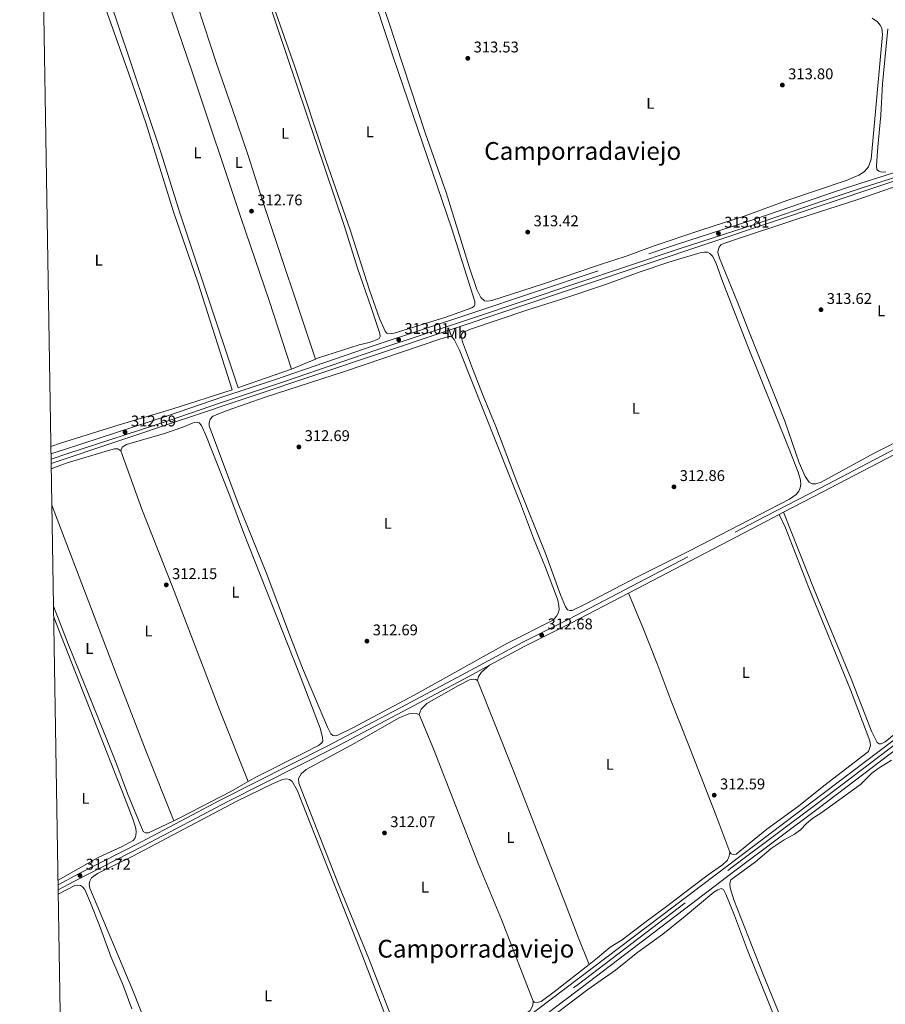
# Model space of a CAD drawing. Units: metres. Extents: x 614918 to 621860, y 4687738 to 4692480.
# Drawn here: x 614918 to 615477, y 4690779 to 4691415 of the extents above; entities that cross this region are included whole.
import ezdxf
from ezdxf.enums import TextEntityAlignment as Align

# ---------------------------------------------------------------- set-up
doc = ezdxf.new("R2010")
doc.units = ezdxf.units.M
doc.header["$MEASUREMENT"] = 0
doc.linetypes.add('DGN Style 3', pattern=[121.20345999999999, 86.5739, -34.62956])
for name, color, linetype, lineweight in [('Nivel 13', 7, 'Continuous', 0), ('Nivel 21', 7, 'Continuous', 0), ('Nivel 36', 7, 'Continuous', 0), ('Nivel 37', 7, 'Continuous', 0), ('Nivel 41', 7, 'Continuous', 0), ('Nivel 45', 7, 'Continuous', 0), ('Nivel 61', 7, 'Continuous', 0), ('Nivel 7', 7, 'Continuous', 0)]:
    doc.layers.add(name, color=color, linetype=linetype, lineweight=lineweight)
doc.styles.add('Style-Arial', font='txt')
doc.styles.add('Style-Arial Narrow', font='txt')
doc.styles.add('Style-Times New Roman', font='txt')

# ---------------------------------------------------------------- blocks, each defined once
blk = doc.blocks.new('5PATER')
at = {"layer": 'Nivel 7', "linetype": 'Continuous', "lineweight": 0}
h = blk.add_hatch(color=51, dxfattribs=at)
edge = h.paths.add_edge_path()
edge.add_ellipse((0.01462653279304504, -0.02521795034408569), major_axis=(-10.95721237942168, -11.10700355961716), ratio=0.9994222409660317, start_angle=0, end_angle=360)

msp = doc.modelspace()

# ---------------------------------------------------------------- linework, layer by layer
at = {"layer": 'Nivel 13', "color": 4, "linetype": 'Continuous', "lineweight": 0, "extrusion": (0.3079083261921454, -0.9195726909183601, 0.2440871335788058), "elevation": -4124412.571039863, "flags": 128}
msp.add_lwpolyline([(2073229.535520718, 1038440.538453708), (2073212.538058378, 1038440.007044224), (2073057.004256956, 1038439.331961299), (2072607.884267233, 1038438.55856873)], dxfattribs=at)
at = {"layer": 'Nivel 13', "color": 4, "linetype": 'Continuous', "lineweight": 0}
msp.add_polyline3d([(615630.7399999984, 4691062.710000001, 314.23), (615622.7199999988, 4691056.469999999, 313.72), (615602.0899999999, 4691040.59, 313.58), (615525.9100000001, 4690982.98, 313.42), (615014.3000000007, 4690595.850000001, 312), (614979.6999999993, 4690569.77, 312), (614973.1400000006, 4690565.18, 311.97), (614966.3599999994, 4690561.399999999, 311.97), (614962.370000001, 4690560.239999998, 311.97), (614957.629999999, 4690559.710000001, 311.97), (614948, 4690559.460000001, 311.97)], dxfattribs=at)
at = {"layer": 'Nivel 21', "color": 7, "linetype": 'Continuous', "lineweight": 0, "extrusion": (-0.4497459180170211, 0.8605208022339179, 0.2392332714103979), "elevation": 3760082.826749268, "flags": 128}
msp.add_lwpolyline([(-2718310.062940992, -926116.3292071228), (-2718338.200000785, -926115.9378427314), (-2718396.418969158, -926116.0385015476), (-2718415.147127271, -926116.0717305494)], dxfattribs=at)
at = {"layer": 'Nivel 21', "color": 7, "linetype": 'Continuous', "lineweight": 0, "extrusion": (-0.4457715301482116, 0.8525901152808275, 0.2727230064273043), "elevation": 3725335.568379361, "flags": 128}
msp.add_lwpolyline([(-2718805.432200894, -1055690.451430268), (-2718906.509432465, -1055690.316308138), (-2718915.056469548, -1055690.191580019)], dxfattribs=at)
at = {"layer": 'Nivel 21', "color": 7, "linetype": 'Continuous', "lineweight": 0, "extrusion": (-0.01070521517954368, -0.0055710813689462, 0.9999271780586526), "elevation": -32409.57819377587, "flags": 128}
msp.add_lwpolyline([(615376.5352730453, 4690987.88114018), (615379.475532785, 4690989.411163926)], dxfattribs=at)
at = {"layer": 'Nivel 21', "color": 7, "linetype": 'DGN Style 3', "lineweight": 0}
for points in [[(614938.5500000007, 4691134.82, 312.5), (614947.8399999999, 4691137.960000001, 312.52), (615013.8299999982, 4691159.32, 312.82), (615049.5399999991, 4691171.68, 312.98), (615082.7699999996, 4691182.670000002, 312.95), (615147.870000001, 4691205.09, 312.9), (615209.6000000015, 4691225.399999999, 313.37), (615342.8900000006, 4691270.170000002, 313.72), (615392.7899999991, 4691286.420000002, 313.9), (615446.2399999984, 4691304.760000002, 313.86), (615461.2399999984, 4691309.600000001, 313.82), (615485.0500000007, 4691317.280000001, 314.13), (615486.6799999997, 4691317.800000001, 314.16), (615509.6099999994, 4691325.640000001, 314.46), (615517.6099999994, 4691328.710000001, 314.59), (615526.0500000007, 4691332.390000001, 315.04)], [(614943.1099999994, 4690856.59, 311.69), (614956.7300000004, 4690863.93, 311.72), (614996.8900000006, 4690884.359999999, 311.92), (615047.3399999999, 4690910.93, 312.13), (615115.8500000015, 4690945.640000001, 312.6), (615164.3399999999, 4690971.09, 312.45), (615206.8000000007, 4690993.710000001, 312.75), (615243.0300000012, 4691013.32, 312.67), (615272.7800000012, 4691028.190000001, 312.7), (615399.4800000004, 4691094.370000001, 312.88), (615434.9800000004, 4691112.780000001, 313.42), (615487.8999999985, 4691140.460000001, 313.32), (615515.9699999988, 4691155.140000001, 313.27), (615553.4499999993, 4691174.059999999, 313.4), (615577.129999999, 4691186.359999999, 314.42), (615580.5300000012, 4691188.27, 314.48)], [(614948.0500000007, 4690556.41, 311.34), (614957.9200000018, 4690556.789999999, 311.37), (614961.629999999, 4690557.140000001, 311.37), (614965.379999999, 4690557.969999999, 311.4), (614969.8099999987, 4690559.739999998, 311.5), (614974.1400000006, 4690562.23, 311.56), (615006.620000001, 4690586.18, 311.55), (615084.8200000003, 4690645.460000001, 311.68), (615130.3900000006, 4690679.530000001, 311.8), (615179.1400000006, 4690717.140000001, 312.02), (615278.9200000018, 4690792.440000001, 312.43), (615378.1099999994, 4690867.960000001, 312.56), (615432.7899999991, 4690908.960000001, 312.66), (615490.9200000018, 4690953.050000001, 312.92), (615527.6400000006, 4690980.899999999, 313.09), (615588.3999999985, 4691026.370000001, 313.07), (615615.9800000004, 4691047.640000001, 313.17), (615628.6400000006, 4691057.640000001, 314.09), (615631.2300000004, 4691059, 314.17)]]:
    msp.add_polyline3d(points, dxfattribs=at)
at = {"layer": 'Nivel 21', "color": 7, "linetype": 'Continuous', "lineweight": 0}
for points in [[(614938.6000000015, 4691131.489999998, 312.5), (614948.8299999982, 4691134.949999999, 312.52), (615014.8399999999, 4691156.300000001, 312.82), (615047.9100000001, 4691167.760000002, 312.98), (615088.5199999996, 4691181.260000002, 312.95), (615148.8900000006, 4691202.080000002, 312.9), (615210.6099999994, 4691222.379999999, 313.37), (615343.879999999, 4691267.149999999, 313.72), (615393.8000000007, 4691283.399999999, 313.9), (615436.3299999982, 4691298.109999999, 313.87), (615461.5199999996, 4691306.350000001, 313.81), (615485.1099999994, 4691313.93, 314.12), (615486.0100000016, 4691314.219999999, 314.13), (615510.6400000006, 4691322.640000001, 314.46), (615526.3500000015, 4691328.510000002, 315.19)], [(615180.9600000009, 4690714.760000002, 312.02), (615280.7399999984, 4690790.050000001, 312.43), (615379.9200000018, 4690865.57, 312.56), (615434.6000000015, 4690906.559999999, 312.66), (615490.9800000004, 4690949.330000002, 312.92), (615529.4499999993, 4690978.510000002, 313.09), (615598.1799999997, 4691030.030000001, 313.07), (615617.8200000003, 4691045.280000001, 313.17), (615625.2899999991, 4691050.899999999, 313.64), (615629.5899999999, 4691053.440000001, 313.9), (615632.879999999, 4691054.84, 314.09)], [(615221.620000001, 4690998.32, 312.72), (615244.4100000001, 4691010.649999999, 312.67), (615274.1400000006, 4691025.52, 312.7), (615311.2699999996, 4691044.91, 312.75)], [(614943.1700000018, 4690853.289999999, 311.68), (614953.6400000006, 4690858.949999999, 311.7), (614998.2300000004, 4690881.670000002, 311.92), (615053.1700000018, 4690910.550000001, 312.15), (615121.6600000001, 4690945.280000001, 312.61), (615165.7399999984, 4690968.440000001, 312.45), (615208.2199999988, 4690991.07, 312.75), (615221.620000001, 4690998.32, 312.72)]]:
    msp.add_polyline3d(points, dxfattribs=at)
at = {"layer": 'Nivel 36', "color": 92, "linetype": 'Continuous', "lineweight": 0, "extrusion": (0.002744658292718599, 0.001139192148522199, 0.9999955845363043), "elevation": 7345.337404606863, "flags": 128}
msp.add_lwpolyline([(615090.6542544812, 4691184.316263039), (615106.1943331808, 4691190.766267225)], dxfattribs=at)
at = {"layer": 'Nivel 36', "color": 92, "linetype": 'Continuous', "lineweight": 0, "extrusion": (0.01260073819580728, -0.03240552016035862, 0.9993953690407303), "elevation": -143949.5757383242, "flags": 128}
msp.add_lwpolyline([(2273295.057737485, 4146622.126089728), (2273282.269156013, 4146620.112812838), (2273246.04849657, 4146616.169169674), (2273241.151343782, 4146615.79864807)], dxfattribs=at)
at = {"layer": 'Nivel 36', "color": 92, "linetype": 'Continuous', "lineweight": 0}
for points in [[(615006.0399999991, 4691449.800000001, 312.68), (615002.5799999982, 4691451.699999999, 312.65), (614999.6799999997, 4691452.359999999, 312.65), (614996.7300000004, 4691452.199999999, 312.62), (614978.1099999994, 4691449.690000001, 312.7), (614972.5500000007, 4691448.390000001, 312.76), (614970.9299999997, 4691447.539999999, 312.73), (614970.5599999987, 4691446.620000001, 312.7), (614970.9899999984, 4691444.420000002, 312.7), (614981.1499999985, 4691413.600000001, 312.68), (615009.4100000001, 4691329.719999999, 312.79), (615021.7399999984, 4691290.440000001, 312.79), (615059.3599999994, 4691177.539999999, 312.87), (615061.3999999985, 4691178.260000002, 312.87), (615093.8299999982, 4691189.640000001, 312.95)], [(615093.8299999982, 4691189.640000001, 312.95), (615079.3299999982, 4691233.789999999, 312.73), (615061.3599999994, 4691286.82, 312.84), (615029.7699999996, 4691381.580000002, 312.65), (615010.870000001, 4691436.600000001, 312.59), (615006.0399999991, 4691449.800000001, 312.68)], [(615024.8200000003, 4691453.34, 312.9), (615029.0300000012, 4691437.100000001, 312.84), (615045.3099999987, 4691386.879999999, 312.81), (615055.4800000004, 4691357.940000001, 312.78), (615065.4899999984, 4691328.129999999, 312.73), (615075.3999999985, 4691297.210000001, 312.81), (615109.370000001, 4691196.09, 312.9)], [(614933.6600000001, 4691432.280000001, 312.64), (614953.2699999996, 4691441.16, 312.55), (614960.9499999993, 4691443.66, 312.55), (614964.0399999991, 4691443.580000002, 312.55), (614966.0300000012, 4691441.710000001, 312.55), (614968.4200000018, 4691436.850000001, 312.55), (614974.7100000009, 4691419.620000001, 312.64), (614991.1700000018, 4691373.539999999, 312.55), (614999.9100000001, 4691347.859999999, 312.58), (615017.6900000013, 4691291.190000001, 312.58), (615033.3500000015, 4691245.82, 312.66), (615055.5399999991, 4691176.300000001, 312.86), (615016.5199999996, 4691163.609999999, 312.73), (614982.6000000015, 4691153.559999999, 312.81), (614944.6999999993, 4691141.670000002, 312.98), (614938.4699999988, 4691139.539999999, 313.01)], [(615142.879999999, 4691441.77, 312.78), (615159.5599999987, 4691390.48, 312.95), (615197.2300000004, 4691280.07, 312.92), (615212.1799999997, 4691233.25, 312.95), (615212.1600000001, 4691231.390000001, 312.95), (615211.6600000001, 4691230.199999999, 312.95), (615210.1099999994, 4691229.129999999, 312.95), (615193.370000001, 4691223.039999999, 312.87), (615160.0899999999, 4691212.830000002, 312.76), (615156.6499999985, 4691212.399999999, 312.76), (615155.2699999996, 4691212.789999999, 312.7), (615154.2699999996, 4691214.039999999, 312.7), (615150.5799999982, 4691222.16, 312.59), (615144.1600000001, 4691240.649999999, 312.65), (615131.870000001, 4691278.809999999, 312.76), (615115.9200000018, 4691324.41, 312.7), (615095.6099999994, 4691385.34, 312.67), (615082.5100000016, 4691422.57, 312.72)], [(615468.4600000009, 4691416.09, 313.98), (615472.0100000016, 4691413.870000001, 313.96), (615473.6499999985, 4691411.68, 313.98), (615474.7399999984, 4691409.640000001, 313.98), (615475.2899999991, 4691405.690000001, 313.98), (615468.0100000016, 4691325.039999999, 313.6), (615466.129999999, 4691320.100000001, 313.6), (615463.3200000003, 4691316.98, 313.6), (615459.9499999993, 4691314.73, 313.6), (615452.379999999, 4691311.66, 313.54), (615413.3999999985, 4691298.52, 313.65), (615386.5100000016, 4691288.460000001, 313.54), (615357.8900000006, 4691279.399999999, 313.6), (615327.1099999994, 4691268.91, 313.71), (615310.5, 4691262.830000002, 313.68), (615291.9299999997, 4691256.789999999, 313.54), (615255.8200000003, 4691244.449999999, 313.44), (615222.9899999984, 4691233.780000001, 313.41), (615220.3200000003, 4691233.41, 313.44), (615218.2899999991, 4691233.739999998, 313.44), (615215.9899999984, 4691235.850000001, 313.44), (615213.370000001, 4691241.010000002, 313.44), (615208.7600000016, 4691254.879999999, 313.44), (615193.629999999, 4691303.52, 313.3), (615180.0700000003, 4691342.18, 313.24), (615156.3900000006, 4691414.16, 313.52), (615148.2199999988, 4691438.02, 313.3)], [(615109.370000001, 4691196.09, 312.9), (615110.5100000016, 4691196.57, 312.9), (615137.5300000012, 4691205.330000002, 312.62), (615143.9100000001, 4691206.760000002, 312.73), (615148.6600000001, 4691208.469999999, 312.81), (615150.3000000007, 4691209.350000001, 312.9), (615151.0500000007, 4691210.609999999, 312.9), (615150.7600000016, 4691212.489999998, 312.92), (615145.2199999988, 4691229.359999999, 313), (615136.3000000007, 4691254.809999999, 313.03), (615127.9299999997, 4691281.59, 313.03), (615103.379999999, 4691354.379999999, 312.73), (615077.8900000006, 4691430.510000002, 312.81)], [(615477.4100000001, 4691317, 314.2), (615474.4299999997, 4691316.84, 314.2), (615472.7699999996, 4691317.379999999, 314.2), (615471.5799999982, 4691318.539999999, 314.2), (615471.4200000018, 4691320.780000001, 314.17), (615472.25, 4691333.210000001, 314.15), (615474.0700000003, 4691353.629999999, 314.12), (615475.3099999987, 4691373.82, 314.06), (615478.5799999982, 4691409.260000002, 314.15)], [(615513.2100000009, 4691157.23, 313.49), (615469.7600000016, 4691135.34, 313.63), (615435.5300000012, 4691116.57, 313.63), (615432.1999999993, 4691115.52, 313.65), (615429.7899999991, 4691115.57, 313.63), (615427.9499999993, 4691116.68, 313.63), (615425.379999999, 4691120.170000002, 313.6), (615421.4499999993, 4691129.109999999, 313.6), (615412.0899999999, 4691156, 313.52), (615406.8099999987, 4691169.620000001, 313.54), (615388.4499999993, 4691215.059999999, 313.46), (615381.5899999999, 4691232.890000001, 313.41), (615370.0300000012, 4691261.120000001, 313.54), (615369.0199999996, 4691264.780000001, 313.57), (615369.120000001, 4691266.449999999, 313.57), (615369.7300000004, 4691268.359999999, 313.57), (615371.0700000003, 4691269.969999999, 313.57), (615379.7100000009, 4691273.129999999, 313.52), (615420.5599999987, 4691286.690000001, 313.6), (615459.370000001, 4691299.109999999, 313.63), (615514.5, 4691318.219999999, 313.71)], [(615414.6499999985, 4691139.010000002, 313.16), (615420.7399999984, 4691122.93, 313), (615422.3000000007, 4691117.809999999, 313.02), (615422.4400000013, 4691115.27, 313.02), (615422.1799999997, 4691112.830000002, 313.02), (615421.3200000003, 4691110.719999999, 313.05), (615419.5100000016, 4691108.68, 313.11), (615415.1900000013, 4691105.620000001, 313.11), (615351.0300000012, 4691072.359999999, 313), (615316.2100000009, 4691055, 312.89), (615283.7100000009, 4691038.02, 312.97), (615274.8200000003, 4691033.68, 313), (615273.4800000004, 4691033.68, 312.97), (615272.0100000016, 4691034.199999999, 312.97), (615270.6999999993, 4691036.149999999, 313), (615267.4100000001, 4691043.830000002, 312.94), (615258.1000000015, 4691069.489999998, 312.94), (615239.8000000007, 4691115.039999999, 312.89), (615225.6799999997, 4691152.609999999, 312.89), (615217.4100000001, 4691172.25, 312.86), (615210.5300000012, 4691189.870000001, 312.81), (615204.0899999999, 4691207.199999999, 312.75), (615203.2800000012, 4691210.84, 312.72), (615203.5899999999, 4691212.059999999, 312.72), (615204.3900000006, 4691213.260000002, 312.72), (615209.379999999, 4691215.300000001, 312.72), (615245.5700000003, 4691227.649999999, 312.72), (615270.9100000001, 4691235.690000001, 312.78), (615297, 4691244.440000001, 312.86), (615318.7699999996, 4691252.350000001, 313), (615337.2300000004, 4691258.609999999, 313.08), (615358.120000001, 4691264.93, 313.02), (615360.3000000007, 4691265.140000001, 313.05), (615362.3299999982, 4691265, 313.08), (615363.7800000012, 4691264.199999999, 313.08), (615365.4600000009, 4691262.43, 313.11), (615367.629999999, 4691258.379999999, 313.11), (615371.4600000009, 4691247.41, 313.05), (615387.75, 4691205.920000002, 312.92), (615414.6499999985, 4691139.010000002, 313.16)], [(615264.8000000007, 4691042.699999999, 312.64), (615265.7100000009, 4691040.379999999, 312.64), (615266.3500000015, 4691036.899999999, 312.64), (615266.4499999993, 4691034.140000001, 312.64), (615265.879999999, 4691031.899999999, 312.64), (615264.879999999, 4691029.949999999, 312.64), (615262.5599999987, 4691027.539999999, 312.64), (615232.75, 4691012.300000001, 312.7), (615173.0300000012, 4690978.960000001, 312.64), (615132.8399999999, 4690957.789999999, 312.62), (615123.6000000015, 4690953.120000001, 312.67), (615121.8599999994, 4690952.760000002, 312.67), (615120.4499999993, 4690953.039999999, 312.67), (615119.129999999, 4690954.140000001, 312.67), (615116.9400000013, 4690958.460000001, 312.72), (615100.9400000013, 4690996.57, 312.75), (615092.4600000009, 4691018.260000002, 312.81), (615077.4299999997, 4691058.16, 312.67), (615059.4400000013, 4691102.780000001, 312.7), (615040.6400000006, 4691152.989999998, 312.64), (615040.5700000003, 4691154.93, 312.59), (615041.25, 4691157.23, 312.56), (615042.8999999985, 4691159.120000001, 312.56), (615052.1999999993, 4691162.91, 312.5), (615076.7899999991, 4691171.52, 312.53), (615128.0399999991, 4691187.949999999, 312.59), (615189.5599999987, 4691208.920000002, 312.56), (615195.0500000007, 4691210.620000001, 312.64), (615196.3599999994, 4691210.699999999, 312.67), (615197.5500000007, 4691210.280000001, 312.7), (615198.6700000018, 4691208.760000002, 312.78), (615202.1000000015, 4691201.899999999, 312.72), (615241.6499999985, 4691102.760000002, 312.62), (615250.0500000007, 4691080.330000002, 312.56), (615257.7399999984, 4691061.460000001, 312.59), (615264.8000000007, 4691042.699999999, 312.64)], [(614983.629999999, 4691136.739999998, 312.01), (614984.5300000012, 4691139.100000001, 311.99), (614987.1999999993, 4691140.84, 311.96), (615011.7100000009, 4691147.91, 312.07), (615023.5399999991, 4691152.09, 312.04), (615030.3599999994, 4691154.940000001, 312.18), (615032.5300000012, 4691155.379999999, 312.26), (615034.0899999999, 4691154.830000002, 312.29), (615035.7600000016, 4691153.09, 312.29), (615038.870000001, 4691145.809999999, 312.31), (615053.9400000013, 4691107.84, 312.18), (615062.8500000015, 4691084.16, 312.15), (615098.9499999993, 4690992.609999999, 312.31), (615112.2399999984, 4690957.719999999, 312.26), (615113.870000001, 4690951.949999999, 312.26), (615113.9400000013, 4690949.379999999, 312.26), (615113.2199999988, 4690947.98, 312.26), (615111.3000000007, 4690946.600000001, 312.26), (615101.9899999984, 4690941.719999999, 312.23), (615071.1000000015, 4690926.390000001, 312.18), (615065.7100000009, 4690923.260000002, 312.14)], [(614938.6999999993, 4691125.27, 311.97), (614948.3200000003, 4691128.739999998, 311.9), (614975.6000000015, 4691137.100000001, 311.99), (614979.6099999994, 4691138.120000001, 312.01), (614981.6700000018, 4691138.120000001, 312.04), (614983.629999999, 4691136.739999998, 312.01)], [(614983.629999999, 4691136.739999998, 312.01), (614997.2100000009, 4691099.09, 311.98), (615017.0399999991, 4691049.050000001, 312.15), (615047.4600000009, 4690969.030000001, 312.07), (615065.7100000009, 4690923.260000002, 312.14)], [(615017.7600000016, 4690897.830000002, 311.92), (615000.3999999985, 4690941.609999999, 312.01), (614980.6099999994, 4690992.77, 311.98), (614939.0899999999, 4691101.809999999, 312.03)], [(615408.4499999993, 4691095.640000001, 313), (615412.6799999997, 4691087.010000002, 312.97), (615427.6600000001, 4691048.379999999, 312.83), (615454.5, 4690982.510000002, 312.75), (615467.0599999987, 4690949.640000001, 312.75), (615467.5300000012, 4690946.460000001, 312.75), (615466.1400000006, 4690942.739999998, 312.75), (615437.2600000016, 4690920.420000002, 312.67), (615420.9699999988, 4690907.300000001, 312.61), (615400.629999999, 4690892.41, 312.59), (615380.6700000018, 4690876.350000001, 312.59), (615379.1499999985, 4690876.080000002, 312.59), (615377.5399999991, 4690876.539999999, 312.59), (615376.629999999, 4690877.57, 312.59)], [(615558.0100000016, 4691011.080000002, 313.17), (615546.3099999987, 4691003.080000002, 313.17), (615523.0500000007, 4690986.460000001, 313.26), (615509.379999999, 4690976.32, 313.26), (615486.3000000007, 4690956.379999999, 313.26), (615477.0300000012, 4690948.93, 313.23), (615474.3399999999, 4690947.57, 313.23), (615473.0799999982, 4690947.609999999, 313.23), (615471.8200000003, 4690948.489999998, 313.23), (615468.1000000015, 4690955.879999999, 313.23), (615455.0199999996, 4690989.550000001, 313.26), (615431.2199999988, 4691047.190000001, 313.23), (615411.3900000006, 4691097.170000002, 313.04)], [(615311.2699999996, 4691044.91, 312.75), (615320.5899999999, 4691022.809999999, 312.67), (615329.5500000007, 4690999.960000001, 312.61), (615338.5799999982, 4690975.91, 312.56), (615349.8999999985, 4690947.699999999, 312.56), (615367.5799999982, 4690901.800000001, 312.64), (615376.629999999, 4690877.57, 312.59)], [(615017.7600000016, 4690897.830000002, 311.92), (615001.4800000004, 4690890.050000001, 311.9), (614999.5599999987, 4690890.199999999, 311.9), (614997.9400000013, 4690890.989999998, 311.93), (614987.9100000001, 4690915.550000001, 312.01), (614980.379999999, 4690935.800000001, 311.9), (614972.0599999987, 4690956.780000001, 311.93), (614949.8099999987, 4691011.52, 312.01), (614940.1600000001, 4691036.41, 311.97)], [(614940.2800000012, 4691029.32, 311.62), (614945.3500000015, 4691016.75, 311.6), (614986.2600000016, 4690912.539999999, 311.46), (614991.5100000016, 4690898.550000001, 311.46), (614993.3599999994, 4690892.850000001, 311.46), (614993.4699999988, 4690890.5, 311.46), (614993.3299999982, 4690888.52, 311.49), (614992.6600000001, 4690886.469999999, 311.49), (614991.5100000016, 4690885.120000001, 311.49), (614984.5300000012, 4690881.390000001, 311.44), (614968.9200000018, 4690874.199999999, 311.46), (614943.0700000003, 4690859.530000001, 311.44)], [(615213.8200000003, 4690988.5, 312.56), (615214.4899999984, 4690991.010000002, 312.53), (615216.4600000009, 4690993.93, 312.53), (615221.620000001, 4690998.32, 312.72)], [(615176.2300000004, 4690966.57, 312.31), (615177.3599999994, 4690970.030000001, 312.26), (615181.1400000006, 4690973.760000002, 312.26), (615201.5199999996, 4690985.170000002, 312.45), (615208.629999999, 4690988.850000001, 312.48), (615211.2699999996, 4690989.359999999, 312.5), (615212.8099999987, 4690989.170000002, 312.53), (615213.8200000003, 4690988.5, 312.56)], [(615285.9400000013, 4690805.170000002, 312.63), (615278.8200000003, 4690822.699999999, 312.58), (615270.0599999987, 4690845.879999999, 312.58), (615236.620000001, 4690931.27, 312.44), (615213.8200000003, 4690988.5, 312.56)], [(615249.8299999982, 4690781.52, 312.59), (615249.6400000006, 4690778.59, 312.59), (615247.7100000009, 4690775.399999999, 312.59), (615224.3999999985, 4690757.940000001, 312.5), (615207.4600000009, 4690745.989999998, 312.42), (615185.6900000013, 4690729.219999999, 312.42), (615181.5700000003, 4690726.739999998, 312.39), (615179.4800000004, 4690726.989999998, 312.42), (615177.3599999994, 4690728.09, 312.42), (615175.5300000012, 4690730.27, 312.42), (615171.7899999991, 4690738.120000001, 312.42), (615163.0799999982, 4690758.739999998, 312.45), (615143.8099999987, 4690808.350000001, 312.5), (615124.120000001, 4690856.699999999, 312.34), (615098.5199999996, 4690922.309999999, 312.34), (615098.3900000006, 4690925.120000001, 312.34), (615099.9699999988, 4690928.239999998, 312.31), (615103.2899999991, 4690931.050000001, 312.31), (615134.1999999993, 4690947.879999999, 312.26), (615163.2300000004, 4690964.289999999, 312.23), (615169.4600000009, 4690966.899999999, 312.26), (615174.2600000016, 4690967.16, 312.34), (615176.2300000004, 4690966.57, 312.31)], [(615176.2300000004, 4690966.57, 312.31), (615185.3500000015, 4690944.41, 312.28), (615214.3000000007, 4690870.330000002, 312.42), (615229.3599999994, 4690834.100000001, 312.36), (615249.8299999982, 4690781.52, 312.59)], [(615419.0500000007, 4690747.690000001, 312.71), (615398.1700000018, 4690798.620000001, 312.6), (615379.3099999987, 4690846.91, 312.57), (615376.8099999987, 4690854.530000001, 312.54), (615376.6000000015, 4690857.399999999, 312.49), (615377.2300000004, 4690859.690000001, 312.46), (615393.3299999982, 4690871.34, 312.41), (615403.4100000001, 4690879.969999999, 312.41), (615411.7899999991, 4690885.690000001, 312.35), (615418.4200000018, 4690889.27, 312.32), (615422.3900000006, 4690892.120000001, 312.32), (615426.2699999996, 4690896.100000001, 312.32), (615430.3099999987, 4690899.559999999, 312.32), (615435.3299999982, 4690902.780000001, 312.32), (615460.9299999997, 4690921.25, 312.27), (615468.2399999984, 4690928.580000002, 312.27), (615472.3599999994, 4690931.739999998, 312.3), (615480.9800000004, 4690937.010000002, 312.3)], [(614998.629999999, 4690769.75, 311.93), (614991.7800000012, 4690787.309999999, 311.87), (614963.5599999987, 4690854.309999999, 311.82), (614963.2699999996, 4690856.870000001, 311.82), (614963.6099999994, 4690858.93, 311.82), (614964.7100000009, 4690861, 311.82), (614968.5100000016, 4690863.870000001, 311.82), (614990.9899999984, 4690874.93, 311.85), (615058.5899999999, 4690910.59, 311.9), (615081.8399999999, 4690921.969999999, 312.09), (615087.9800000004, 4690924.629999999, 312.09), (615090.4499999993, 4690925.080000002, 312.09), (615092.3900000006, 4690924.600000001, 312.09), (615094.129999999, 4690923.379999999, 312.09), (615097.4800000004, 4690917.73, 312.09), (615138.7399999984, 4690812.870000001, 311.87), (615156.5, 4690766.43, 311.9)], [(615376.629999999, 4690877.57, 312.59), (615376.2899999991, 4690874.989999998, 312.59), (615375.1999999993, 4690872.43, 312.59), (615372.0599999987, 4690869.440000001, 312.59), (615362.7899999991, 4690863.059999999, 312.59), (615352.1700000018, 4690855.149999999, 312.56), (615335.879999999, 4690842.510000002, 312.61), (615322.7100000009, 4690832.949999999, 312.75), (615307.1099999994, 4690820.989999998, 312.72), (615299.4299999997, 4690816.309999999, 312.64), (615291.370000001, 4690809.420000002, 312.64), (615285.9400000013, 4690805.170000002, 312.63)], [(614943.2100000009, 4690850.600000001, 311.49), (614954.0199999996, 4690856.23, 311.44), (614955.5700000003, 4690856.399999999, 311.44), (614957.6600000001, 4690856.140000001, 311.44), (614958.9499999993, 4690855.23, 311.46), (614960.3599999994, 4690853.48, 311.46), (614964.0300000012, 4690844.989999998, 311.46), (614969.9600000009, 4690830.210000001, 311.49), (614977.120000001, 4690810.280000001, 311.49), (614984.870000001, 4690792.260000002, 311.46), (614990.75, 4690776.52, 311.49)], [(615252.0899999999, 4690764.030000001, 312), (615285.1099999994, 4690788.91, 312.16), (615302.8099999987, 4690801.539999999, 312.19), (615317.1999999993, 4690813.039999999, 312.21), (615333.4899999984, 4690824.739999998, 312.19), (615347.7600000016, 4690836.260000002, 312.21), (615366.370000001, 4690851.91, 312.24), (615368.8900000006, 4690853.399999999, 312.24), (615371.0799999982, 4690854.190000001, 312.24), (615372.629999999, 4690853.559999999, 312.24), (615374.1400000006, 4690850.600000001, 312.24), (615379.7100000009, 4690836.739999998, 312.16), (615388.0199999996, 4690814.390000001, 312.08), (615414.870000001, 4690748.280000001, 312.19)], [(615285.9400000013, 4690805.170000002, 312.63), (615263.2699999996, 4690787.43, 312.61), (615254.879999999, 4690781.300000001, 312.61), (615252.2800000012, 4690780.489999998, 312.61), (615250.7100000009, 4690780.789999999, 312.59), (615249.8299999982, 4690781.52, 312.59)]]:
    msp.add_polyline3d(points, dxfattribs=at)
at = {"layer": 'Nivel 61', "color": 7, "linetype": 'Continuous', "lineweight": 0, "flags": 128}
msp.add_lwpolyline([(614918.3500000015, 4692364.34), (618348.8200000003, 4692421.52), (621779.2899999991, 4692480.41), (621819.5500000007, 4690167.219999999), (621859.7899999991, 4687854.030000001), (618427.0599999987, 4687795.170000002), (614994.3000000007, 4687737.989999998), (614956.3399999999, 4690051.16)], close=True, dxfattribs=at)

# ---------------------------------------------------------------- block references
at = {"layer": 'Nivel 7', "color": 51, "linetype": 'Continuous', "lineweight": 0, "xscale": 0.1000009313241567, "yscale": 0.1000009313241567, "zscale": 0.1000009313241567}
for p in [(615207.5799999982, 4691390.309999999, 313.53), (615410.6000000015, 4691372.98, 313.8), (615067.9499999993, 4691291.580000002, 312.76), (615246.25, 4691278.039999999, 313.42), (615369.3299999982, 4691277.190000001, 313.81), (615435.5100000016, 4691227.920000002, 313.62), (615162.9299999997, 4691208.539999999, 313.01), (614986.370000001, 4691148.830000002, 312.69), (615098.5300000012, 4691139.350000001, 312.69), (615340.6099999994, 4691113.559999999, 312.86), (615012.9400000013, 4691050.239999998, 312.15), (615255.3000000007, 4691017.77, 312.68), (615142.4400000013, 4691013.920000002, 312.69), (615366.5899999999, 4690914.449999999, 312.59), (615153.7899999991, 4690890.050000001, 312.07), (614957.1999999993, 4690862.609999999, 311.72)]:
    msp.add_blockref('5PATER', p, dxfattribs=at)

# ---------------------------------------------------------------- texts
at = {"layer": 'Nivel 37', "color": 92, "linetype": 'Continuous', "lineweight": 0, "style": 'Style-Arial Narrow'}
for s, p in [('L', (615325.3831471056, 4691361.18998, 313.51)), ('L', (615089.6931471042, 4691341.77998, 312.74)), ('L', (615144.3031471036, 4691342.809979998, 312.83)), ('L', (615033.1031471044, 4691329.259980001, 312.77)), ('L', (615059.8131471053, 4691323.039979998, 312.75)), ('L', (614969.3131471053, 4691259.95998, 312.68)), ('L', (615474.3731471039, 4691227.159979999, 313.62)), ('Mb', (615200.2148305848, 4691212.809979998, 312.84)), ('L', (615315.9831471033, 4691164.20998, 312.84)), ('L', (615155.913147103, 4691090.039979998, 312.67)), ('L', (615057.5531471036, 4691045.519979998, 312.2)), ('L', (615001.493147105, 4691020.509980001, 312.07)), ('L', (614963.3031471036, 4691009.159979999, 312)), ('L', (615386.9431471042, 4690993.629979998, 312.67)), ('L', (615299.1431471035, 4690934.359979998, 312.51)), ('L', (614960.8231471032, 4690912.419980001, 311.52)), ('L', (615235.1431471035, 4690887.089979999, 312.46)), ('L', (615179.8831471056, 4690855.079980001, 312.38)), ('L', (615078.6831471026, 4690784.919980001, 311.84))]:
    msp.add_text(s, height=6.99996, dxfattribs=at).set_placement(p, align=Align.MIDDLE_CENTER)
at = {"layer": 'Nivel 41', "color": 7, "linetype": 'Continuous', "lineweight": 0, "style": 'Style-Arial'}
for s, p in [('313.53', (615211.3299999982, 4691394.059999999, 313.53)), ('313.80', (615414.3500000015, 4691376.73, 313.8)), ('312.76', (615071.6999999993, 4691295.32, 312.76)), ('313.42', (615250, 4691281.800000001, 313.42)), ('313.81', (615373.0799999982, 4691280.940000001, 313.81)), ('313.62', (615439.2600000016, 4691231.670000002, 313.62)), ('313.01', (615166.6799999997, 4691212.289999999, 313.01)), ('312.69', (614990.129999999, 4691152.580000002, 312.69)), ('312.69', (615102.2699999996, 4691143.100000001, 312.69)), ('312.86', (615344.3500000015, 4691117.309999999, 312.86)), ('312.15', (615016.6900000013, 4691053.989999998, 312.15)), ('312.69', (615146.1900000013, 4691017.670000002, 312.69)), ('312.68', (615259.0500000007, 4691021.52, 312.68)), ('312.59', (615370.3399999999, 4690918.199999999, 312.59)), ('312.07', (615157.5399999991, 4690893.800000001, 312.07)), ('311.72', (614960.9499999993, 4690866.359999999, 311.72))]:
    msp.add_text(s, height=6.99996, dxfattribs=at).set_placement(p)
at = {"layer": 'Nivel 45', "color": 7, "linetype": 'Continuous', "lineweight": 0, "style": 'Style-Times New Roman'}
for p in [(615281.7071605101, 4691330.43998, 313.46), (615212.7671605088, 4690815.319979999, 312.39)]:
    msp.add_text('Camporradaviejo', height=11.49996, dxfattribs=at).set_placement(p, align=Align.MIDDLE_CENTER)

doc.saveas('drawing.dxf')
